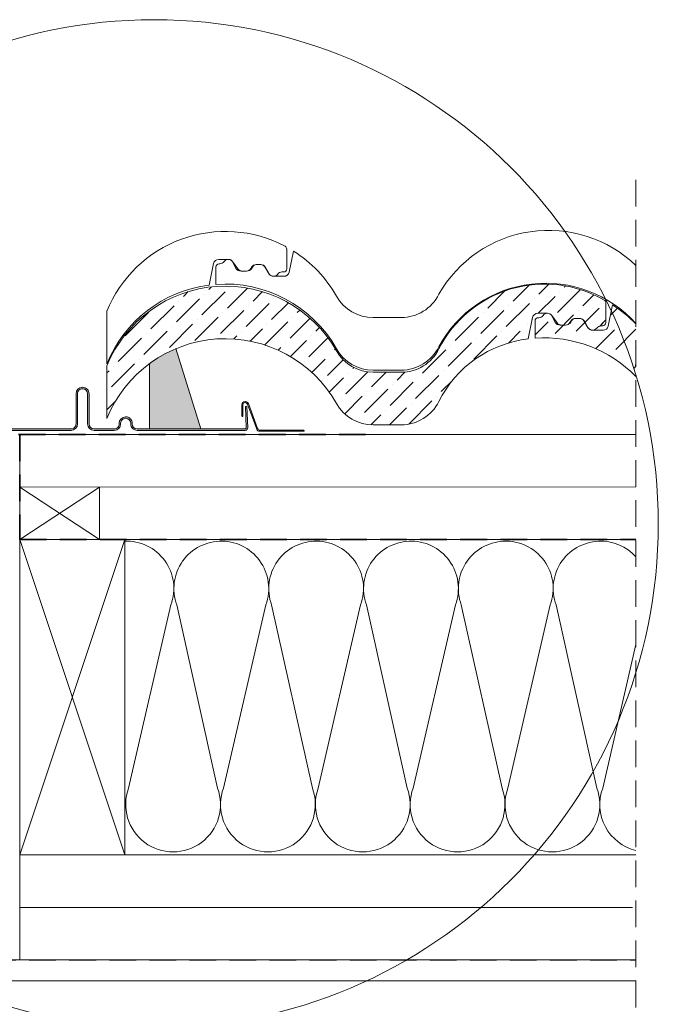
# Model space of a CAD drawing. Units: millimetres. Extents: x -23272466 to 44913, y -22484634 to 188.
# Drawn here: x -23271459 to -23271156, y -22483728 to -22483260 of the extents above; entities that cross this region are included whole.
import ezdxf

# ---------------------------------------------------------------- set-up
doc = ezdxf.new("R2010")
doc.units = ezdxf.units.MM
doc.linetypes.add('DASHDOT', pattern=[1, 0.5, -0.25, 0, -0.25])
doc.linetypes.add('DASHED', pattern=[19.05, 12.7, -6.35])
doc.layers.get('0').update_dxf_attribs({"lineweight": 20})
for name, color, linetype, lineweight in [('KEYLITE BATTEN', 7, 'Continuous', 18), ('KEYLITE FELT-BREATHER MEMBRANE', 151, 'DASHED', 35), ('KEYLITE FLASHING', 7, 'Continuous', 18), ('KEYLITE IN VIEW', 253, 'Continuous', 5), ('KEYLITE INSULATION', 41, 'Continuous', 18), ('KEYLITE INTERNAL FINISH', 7, 'Continuous', 18), ('KEYLITE RAFTER-TRIMMER', 7, 'Continuous', 18), ('KEYLITE ROOF WINDOW BREAK LINES', 1, 'DASHDOT', 18), ('KEYLITE ROOFING MATERIAL', 35, 'Continuous', 18), ('KEYLITE SLATE + TILE HATCH', 30, 'Continuous', 18), ('KEYLITE SLATES + TILES', 30, 'Continuous', 18), ('KEYLITE VAPOUR BARRIER', 1, 'DASHED', 30)]:
    doc.layers.add(name, color=color, linetype=linetype, lineweight=lineweight)
doc.linetypes.add('BATTING', pattern='A,0.00254,-2.54,[134,ltypeshp.shx,S=2.54,R=0,X=-2.54,Y=0],-5.08,[134,ltypeshp.shx,S=2.54,R=180,X=2.54,Y=0],-2.54', length=10.16254)

msp = doc.modelspace()

# ---------------------------------------------------------------- hatches: boundary and pattern name
at = {"layer": 'KEYLITE FLASHING'}
h = msp.add_hatch(color=256, dxfattribs=at)
edge = h.paths.add_edge_path()
edge.add_line((-23271477.38, -22483395.595), (-23271478.08, -22483395.595))
edge.add_line((-23271478.08, -22483395.595), (-23271478.08, -22483454.128))
edge.add_arc((-23271476.878, -22483454.131), 1.202, 179.85476, 269.92652)
edge.add_line((-23271476.88, -22483455.332), (-23271434.83, -22483455.332))
edge.add_arc((-23271434.838, -22483452.275), 3.058, 270.14272, 360)
edge.add_line((-23271431.78, -22483452.275), (-23271431.78, -22483437.916))
edge.add_arc((-23271429.427, -22483437.91), 2.353, 90.07408, 180.14422, ccw=False)
edge.add_arc((-23271429.38, -22483448.683), 13.126, 89.78172, 90.21828, ccw=False)
edge.add_arc((-23271429.336, -22483437.913), 2.356, 0, 89.85593, ccw=False)
edge.add_line((-23271426.98, -22483437.913), (-23271426.98, -22483452.271))
edge.add_arc((-23271423.926, -22483452.278), 3.054, 179.85534, 269.92617)
edge.add_line((-23271423.93, -22483455.332), (-23271414.33, -22483455.332))
edge.add_arc((-23271414.338, -22483452.275), 3.058, 270.14272, 360)
edge.add_line((-23271411.28, -22483452.275), (-23271411.28, -22483451.97))
edge.add_arc((-23271408.927, -22483451.964), 2.353, 90.07408, 180.14422, ccw=False)
edge.add_line((-23271408.93, -22483449.611), (-23271408.83, -22483449.611))
edge.add_arc((-23271408.836, -22483451.966), 2.356, 0, 89.85682, ccw=False)
edge.add_line((-23271406.48, -22483451.966), (-23271406.48, -22483452.271))
edge.add_arc((-23271403.426, -22483452.278), 3.054, 179.85613, 269.92595)
edge.add_line((-23271403.43, -22483455.332), (-23271352.043, -22483455.332))
edge.add_arc((-23271352.046, -22483454.129), 1.203, 270.14681, 362.07087)
edge.add_line((-23271350.843, -22483454.086), (-23271351.198, -22483443.889))
edge.add_line((-23271351.198, -22483443.889), (-23271351.898, -22483443.913))
edge.add_line((-23271351.898, -22483443.913), (-23271351.543, -22483454.11))
edge.add_arc((-23271352.043, -22483454.129), 0.501, -89.91714, 2.13524, ccw=False)
edge.add_line((-23271352.043, -22483454.63), (-23271403.43, -22483454.63))
edge.add_arc((-23271403.424, -22483452.274), 2.356, 180, 269.85754, ccw=False)
edge.add_line((-23271405.78, -22483452.274), (-23271405.78, -22483451.97))
edge.add_arc((-23271408.834, -22483451.962), 3.054, 359.85613, 449.92539)
edge.add_line((-23271408.83, -22483448.908), (-23271408.93, -22483448.908))
edge.add_arc((-23271408.922, -22483451.966), 3.058, 90.14397, 180)
edge.add_line((-23271411.98, -22483451.966), (-23271411.98, -22483452.271))
edge.add_arc((-23271414.333, -22483452.277), 2.353, -89.92592, 0.14458, ccw=False)
edge.add_line((-23271414.33, -22483454.63), (-23271423.93, -22483454.63))
edge.add_arc((-23271423.924, -22483452.274), 2.356, 180, 269.85754, ccw=False)
edge.add_line((-23271426.28, -22483452.274), (-23271426.28, -22483437.916))
edge.add_arc((-23271429.334, -22483437.908), 3.054, 359.85534, 449.92617)
edge.add_line((-23271429.33, -22483434.854), (-23271429.43, -22483434.854))
edge.add_arc((-23271429.422, -22483437.912), 3.058, 90.14397, 180)
edge.add_line((-23271432.48, -22483437.912), (-23271432.48, -22483452.271))
edge.add_arc((-23271434.833, -22483452.277), 2.353, -89.92592, 0.14458, ccw=False)
edge.add_line((-23271434.83, -22483454.63), (-23271476.88, -22483454.63))
edge.add_arc((-23271476.879, -22483454.128), 0.501, 179.92926, 269.85088, ccw=False)
edge.add_line((-23271477.38, -22483454.128), (-23271477.38, -22483395.595))
at = {"layer": 'KEYLITE ROOFING MATERIAL'}
msp.add_hatch(color=256, dxfattribs=at).paths.add_polyline_path([(-23271384.977, -22483416.459, 0.0601323), (-23271397.625, -22483423.658), (-23271397.625, -22483454.553), (-23271373.156, -22483454.553)])

# ---------------------------------------------------------------- linework, layer by layer
msp.add_circle((-23271395.375, -22483499.758), 239.812)
at = {"layer": 'KEYLITE BATTEN'}
for p, q in [((-23271459.267, -22483457.309), (-23271166.182, -22483457.309)), ((-23271459.267, -22483482.309), (-23271459.267, -22483457.309)), ((-23271459.267, -22483482.309), (-23271166.182, -22483482.268))]:
    msp.add_line(p, q, dxfattribs=at)
msp.add_lwpolyline([(-23271459.27, -22483507.307), (-23271421.27, -22483507.307), (-23271421.27, -22483482.307), (-23271459.27, -22483507.307), (-23271459.27, -22483482.307), (-23271421.27, -22483507.307)], dxfattribs=at)
at = {"layer": 'KEYLITE FELT-BREATHER MEMBRANE'}
for p, q in [((-23271478.83, -22483457.309), (-23271294.812, -22483457.309)), ((-23271459.267, -22483457.309), (-23271459.27, -22483507.307)), ((-23271459.27, -22483507.307), (-23271166.182, -22483507.286))]:
    msp.add_line(p, q, dxfattribs=at)
at = {"layer": 'KEYLITE FLASHING', "flags": 128}
msp.add_lwpolyline([(-23271476.88, -22483455.332), (-23271434.83, -22483455.332, 0.4134842), (-23271431.78, -22483452.275), (-23271431.78, -22483437.916, -0.4145721), (-23271429.43, -22483435.557, -0.0019049), (-23271429.33, -22483435.557, -0.4134773), (-23271426.98, -22483437.913), (-23271426.98, -22483452.271, 0.4145757), (-23271423.93, -22483455.332), (-23271414.33, -22483455.332, 0.4134842), (-23271411.28, -22483452.275), (-23271411.28, -22483451.97, -0.4145721), (-23271408.93, -22483449.611), (-23271408.83, -22483449.611, -0.4134818), (-23271406.48, -22483451.966), (-23271406.48, -22483452.271, 0.4145705), (-23271403.43, -22483455.332), (-23271352.043, -22483455.332, 0.4240839), (-23271350.843, -22483454.086), (-23271351.198, -22483443.889), (-23271351.898, -22483443.913), (-23271351.543, -22483454.11, -0.4247446), (-23271352.043, -22483454.63), (-23271403.43, -22483454.63, -0.4134855), (-23271405.78, -22483452.274), (-23271405.78, -22483451.97, 0.4145677), (-23271408.83, -22483448.908), (-23271408.93, -22483448.908, 0.4134778), (-23271411.98, -22483451.966), (-23271411.98, -22483452.271, -0.414574), (-23271414.33, -22483454.63), (-23271423.93, -22483454.63, -0.4134855), (-23271426.28, -22483452.274), (-23271426.28, -22483437.916, 0.4145757), (-23271429.33, -22483434.854), (-23271429.43, -22483434.854, 0.4134778), (-23271432.48, -22483437.912), (-23271432.48, -22483452.271, -0.414574), (-23271434.83, -22483454.63), (-23271476.88, -22483454.63, -0.4138129)], format="xyb", dxfattribs=at)
at = {"layer": 'KEYLITE IN VIEW'}
for p, q in [((-23271332.288, -22483378.478), (-23271332.288, -22483369.06)), ((-23271329.093, -22483370.045), (-23271331.131, -22483380.052)), ((-23271369.17, -22483386.197), (-23271367.096, -22483376.013)), ((-23271364.646, -22483374.011), (-23271360.049, -22483374.011)), ((-23271364.135, -22483376.087), (-23271364.439, -22483376.087)), ((-23271358.022, -22483375.049), (-23271355.494, -22483378.552)), ((-23271356.413, -22483378.355), (-23271357.884, -22483375.292)), ((-23271365.939, -22483377.587), (-23271365.939, -22483385.872)), ((-23271351.407, -22483379.589), (-23271354.016, -22483379.589)), ((-23271353.467, -22483379.589), (-23271351.508, -22483379.589)), ((-23271353.467, -22483379.589), (-23271351.508, -22483379.589)), ((-23271349.349, -22483378.349), (-23271348.979, -22483377.715)), ((-23271348.555, -22483377.66), (-23271348.925, -22483378.294)), ((-23271346.82, -22483376.476), (-23271344.66, -22483376.476)), ((-23271346.82, -22483376.476), (-23271344.66, -22483376.476)), ((-23271344.761, -22483376.476), (-23271346.719, -22483376.476)), ((-23271344.761, -22483376.476), (-23271346.719, -22483376.476)), ((-23271340.689, -22483381.016), (-23271342.733, -22483377.513)), ((-23271342.477, -22483377.757), (-23271340.793, -22483380.773)), ((-23271334.541, -22483379.978), (-23271333.788, -22483379.978)), ((-23271338.61, -22483382.054), (-23271338.596, -22483382.054)), ((-23271338.61, -22483382.054), (-23271338.596, -22483382.054)), ((-23271333.581, -22483382.054), (-23271338.178, -22483382.054)), ((-23271417.793, -22483398.687), (-23271417.793, -22483423.708)), ((-23271291.206, -22483401.687), (-23271277.867, -22483401.687)), ((-23271291.206, -22483426.708), (-23271277.867, -22483426.708))]:
    msp.add_line(p, q, dxfattribs=at)
msp.add_lwpolyline([(-23271353.346, -22483448.708), (-23271353.346, -22483448.708, 0.4142136), (-23271353.096, -22483448.458), (-23271353.096, -22483443.156, -0.4142136), (-23271352.096, -22483442.156), (-23271351.929, -22483442.156, -0.3135116), (-23271350.992, -22483442.808), (-23271346.53, -22483454.821, 0.3135116), (-23271345.124, -22483455.799), (-23271324.291, -22483455.799, 0.4142136), (-23271324.041, -22483455.549), (-23271324.041, -22483455.549, 0.4142136), (-23271324.291, -22483455.299), (-23271344.952, -22483455.299, -0.3135116), (-23271346.124, -22483454.484), (-23271350.525, -22483442.634, 0.3135116), (-23271351.931, -22483441.656), (-23271352.096, -22483441.656, 0.4142136), (-23271353.596, -22483443.156), (-23271353.596, -22483448.458, 0.4142136)], format="xyb", close=True, dxfattribs=at)
for centre, radius, start, end in [((-23271361.481, -22483421.412), 60.725, 62.12303, 158.02332), ((-23271207.75, -22483420.196), 60.017, 46.16448, 150.45569), ((-23271333.788, -22483369.06), 1.5, 0, 62.12303), ((-23271361.481, -22483421.412), 60.725, 29.47893, 57.76856), ((-23271364.646, -22483376.511), 2.5, 90, 168.49056), ((-23271364.439, -22483377.587), 1.5, 90, 180), ((-23271364.135, -22483373.587), 2.5, 270, 324.20284), ((-23271360.08, -22483376.511), 2.5, 90, 144.20284), ((-23271360.066, -22483376.511), 2.5, 29.18621, 90), ((-23271360.049, -22483376.511), 2.5, 35.80976, 90), ((-23271360.049, -22483376.511), 2.5, 35.80976, 90), ((-23271354.084, -22483376.775), 2.814, 214.13014, 271.37046), ((-23271353.467, -22483377.089), 2.5, 215.80976, 270), ((-23271351.508, -22483377.089), 2.5, 270, 329.72462), ((-23271351.455, -22483376.471), 3.119, 270.87279, 324.22497), ((-23271346.82, -22483378.976), 2.5, 90, 149.72462), ((-23271346.753, -22483378.438), 1.963, 89.01694, 156.63999), ((-23271344.761, -22483378.976), 2.5, 35.80976, 90), ((-23271344.66, -22483378.976), 2.5, 29.18621, 90), ((-23271338.61, -22483379.554), 2.5, 209.18621, 270), ((-23271338.202, -22483378.555), 3.499, 224.71069, 270.39295), ((-23271338.596, -22483379.554), 2.5, 270, 324.20284), ((-23271334.541, -22483382.478), 2.5, 90, 144.20284), ((-23271333.788, -22483378.478), 1.5, 270, 0), ((-23271333.581, -22483379.554), 2.5, 270, 348.49056), ((-23271361.481, -22483446.433), 60.725, 29.47893, 94.21037), ((-23271209.173, -22483443.088), 57.741, 41.88013, 151.59665), ((-23271361.481, -22483446.433), 60.725, 97.27464, 158.02332), ((-23271291.206, -22483381.687), 20, 209.47893, 270), ((-23271277.867, -22483381.687), 20, 270, 333.53082), ((-23271291.206, -22483406.708), 20, 209.47893, 270), ((-23271277.867, -22483406.708), 20, 270, 333.53082)]:
    msp.add_arc(centre, radius, start, end, dxfattribs=at)
at = {"layer": 'KEYLITE INSULATION'}
for p, q in [((-23271407.48, -22483625.545), (-23271387.345, -22483538.426)), ((-23271384.548, -22483538.426), (-23271365.177, -22483625.545)), ((-23271362.379, -22483625.545), (-23271342.245, -22483538.426)), ((-23271339.448, -22483538.426), (-23271320.076, -22483625.545)), ((-23271317.279, -22483625.545), (-23271297.145, -22483538.426)), ((-23271294.347, -22483538.426), (-23271274.976, -22483625.545)), ((-23271272.179, -22483625.545), (-23271252.044, -22483538.426)), ((-23271249.247, -22483538.426), (-23271229.876, -22483625.545)), ((-23271227.078, -22483625.545), (-23271206.944, -22483538.426)), ((-23271204.147, -22483538.426), (-23271184.775, -22483625.545)), ((-23271181.978, -22483625.545), (-23271166.182, -22483557.2)), ((-23271459.277, -22483657.286), (-23271459.277, -22483707.309))]:
    msp.add_line(p, q, dxfattribs=at)
at = {"layer": 'KEYLITE INSULATION', "linetype": 'BATTING', "ltscale": 2.4}
msp.add_line((-23271459.277, -22483682.297), (-23271167.872, -22483682.297), dxfattribs=at)
at = {"layer": 'KEYLITE INSULATION'}
for centre, start, end in [((-23271408.497, -22483530.608), 339.71492, 92.65805), ((-23271363.397, -22483530.608), 89.07972, 200.28508), ((-23271363.397, -22483530.608), 339.71492, 92.65805), ((-23271318.296, -22483530.608), 89.07972, 200.28508), ((-23271318.296, -22483530.608), 339.71492, 92.65805), ((-23271273.196, -22483530.608), 89.07972, 200.28508), ((-23271273.196, -22483530.608), 339.71492, 92.65805), ((-23271228.095, -22483530.608), 89.07972, 200.28508), ((-23271228.095, -22483530.608), 339.71492, 92.65805), ((-23271182.995, -22483530.608), 89.07972, 200.28508), ((-23271182.995, -22483530.608), 41.79234, 92.65805), ((-23271386.328, -22483633.363), 159.71492, 20.28508), ((-23271341.228, -22483633.363), 159.71492, 20.28508), ((-23271296.128, -22483633.363), 159.71492, 20.28508), ((-23271251.027, -22483633.363), 159.71492, 20.28508), ((-23271205.927, -22483633.363), 159.71492, 20.28508), ((-23271160.826, -22483633.363), 159.71492, 256.26)]:
    msp.add_arc(centre, 22.55, start, end, dxfattribs=at)
at = {"layer": 'KEYLITE INTERNAL FINISH'}
msp.add_lwpolyline([(-23271166.182, -22483717.309), (-23271492.83, -22483717.309), (-23271492.83, -22483707.309), (-23271166.182, -22483707.309)], dxfattribs=at)
at = {"layer": 'KEYLITE RAFTER-TRIMMER'}
for points in [[(-23271459.277, -22483507.286), (-23271409.277, -22483507.286), (-23271409.277, -22483657.286), (-23271459.277, -22483657.286), (-23271459.277, -22483507.286), (-23271409.277, -22483657.286), (-23271409.277, -22483507.286), (-23271459.277, -22483657.286)], [(-23271166.182, -22483507.286), (-23271459.277, -22483507.286), (-23271459.277, -22483657.286), (-23271166.182, -22483657.286)]]:
    msp.add_lwpolyline(points, dxfattribs=at)
at = {"layer": 'KEYLITE ROOF WINDOW BREAK LINES', "color": 7, "linetype": 'DASHED'}
msp.add_line((-23271166.182, -22483336.185), (-23271166.182, -22483752.609), dxfattribs=at)
at = {"layer": 'KEYLITE ROOFING MATERIAL'}
for p, q in [((-23271373.156, -22483454.553), (-23271384.976, -22483416.462)), ((-23271397.625, -22483454.553), (-23271397.625, -22483423.721))]:
    msp.add_line(p, q, dxfattribs=at)
at = {"layer": 'KEYLITE SLATE + TILE HATCH', "linetype": 'Continuous'}
for p, q in [((-23271381.451, -22483391.608), (-23271379.19, -22483389.348)), ((-23271372.612, -22483400.447), (-23271361.563, -22483389.399)), ((-23271369.297, -22483388.294), (-23271368.07, -22483387.067)), ((-23271360.458, -22483397.133), (-23271350.953, -22483387.628)), ((-23271359.354, -22483387.189), (-23271359.354, -22483387.189)), ((-23271348.305, -22483393.818), (-23271343.82, -22483389.333)), ((-23271236.715, -22483397.133), (-23271228.646, -22483389.064)), ((-23271236.715, -22483397.133), (-23271229.064, -22483389.482)), ((-23271224.561, -22483393.818), (-23271216.992, -22483386.248)), ((-23271212.408, -22483390.504), (-23271207.704, -22483385.8)), ((-23271203.569, -22483399.342), (-23271192.521, -22483388.294)), ((-23271202.464, -22483389.399), (-23271202.464, -22483389.399)), ((-23271200.255, -22483387.189), (-23271199.71, -22483386.645)), ((-23271384.765, -22483403.762), (-23271373.717, -22483392.713)), ((-23271383.66, -22483393.818), (-23271383.66, -22483393.818)), ((-23271371.507, -22483390.504), (-23271371.507, -22483390.504)), ((-23271351.62, -22483405.972), (-23271340.571, -22483394.923)), ((-23271339.466, -22483402.657), (-23271331.458, -22483394.649)), ((-23271338.361, -22483392.713), (-23271338.361, -22483392.713)), ((-23271227.876, -22483405.972), (-23271216.827, -22483394.923)), ((-23271224.561, -22483393.818), (-23271221.283, -22483390.54)), ((-23271214.618, -22483392.713), (-23271214.618, -22483392.713)), ((-23271212.721, -22483399.656), (-23271204.674, -22483391.608)), ((-23271191.416, -22483396.028), (-23271186.231, -22483390.843)), ((-23271181.472, -22483394.923), (-23271181.472, -22483394.923)), ((-23271409.072, -22483410.391), (-23271398.024, -22483399.342)), ((-23271396.919, -22483407.076), (-23271385.87, -22483396.028)), ((-23271363.773, -22483409.286), (-23271352.724, -22483398.238)), ((-23271362.668, -22483399.342), (-23271362.668, -22483399.342)), ((-23271350.515, -22483396.028), (-23271350.515, -22483396.028)), ((-23271327.313, -22483399.342), (-23271326.071, -22483398.101)), ((-23271240.029, -22483409.286), (-23271228.981, -22483398.238)), ((-23271238.924, -22483399.342), (-23271238.924, -22483399.342)), ((-23271226.771, -22483396.028), (-23271226.771, -22483396.028)), ((-23271226.771, -22483396.028), (-23271226.771, -22483396.028)), ((-23271194.632, -22483408.083), (-23271183.682, -22483397.133)), ((-23271193.625, -22483398.238), (-23271193.625, -22483398.238)), ((-23271178.324, -22483400.614), (-23271174.964, -22483397.253)), ((-23271178.324, -22483400.614), (-23271174.964, -22483397.253)), ((-23271375.926, -22483412.601), (-23271364.878, -22483401.552)), ((-23271374.822, -22483402.657), (-23271374.822, -22483402.657)), ((-23271342.683, -22483414.712), (-23271331.732, -22483403.762)), ((-23271330.627, -22483411.496), (-23271321.159, -22483402.027)), ((-23271329.523, -22483401.552), (-23271329.523, -22483401.552)), ((-23271252.183, -22483412.601), (-23271241.134, -22483401.552)), ((-23271215.723, -22483402.657), (-23271215.478, -22483402.412)), ((-23271214.167, -22483409.94), (-23271207.989, -22483403.762)), ((-23271209.457, -22483405.23), (-23271207.989, -22483403.762)), ((-23271205.779, -22483401.552), (-23271205.779, -22483401.552)), ((-23271204.643, -22483409.255), (-23271195.835, -22483400.447)), ((-23271183.419, -22483405.708), (-23271180.516, -22483402.806)), ((-23271182.577, -22483404.867), (-23271180.516, -22483402.806)), ((-23271400.233, -22483419.23), (-23271389.185, -22483408.181)), ((-23271388.08, -22483415.915), (-23271377.031, -22483404.867)), ((-23271386.975, -22483405.972), (-23271386.975, -22483405.972)), ((-23271353.829, -22483408.181), (-23271353.829, -22483408.181)), ((-23271349.693, -22483412.884), (-23271343.886, -22483407.076)), ((-23271341.676, -22483404.867), (-23271341.676, -22483404.867)), ((-23271318.474, -22483408.181), (-23271316.705, -22483406.412)), ((-23271230.086, -22483408.181), (-23271230.086, -22483408.181)), ((-23271226.86, -22483413.794), (-23271221.283, -22483408.217)), ((-23271217.932, -22483404.867), (-23271217.932, -22483404.867)), ((-23271186.367, -22483408.656), (-23271186.367, -22483408.656)), ((-23271185.331, -22483416.46), (-23271176.423, -22483407.552)), ((-23271175.824, -22483416.842), (-23271166.182, -22483407.201)), ((-23271412.387, -22483422.544), (-23271401.338, -22483411.496)), ((-23271399.128, -22483409.286), (-23271399.128, -22483409.286)), ((-23271365.983, -22483411.496), (-23271365.983, -22483411.496)), ((-23271357.507, -22483411.859), (-23271356.039, -22483410.391)), ((-23271332.837, -22483413.705), (-23271332.837, -22483413.705)), ((-23271330.512, -22483420.219), (-23271322.893, -22483412.601)), ((-23271321.789, -22483420.335), (-23271312.709, -22483411.255)), ((-23271320.684, -22483410.391), (-23271320.684, -22483410.391)), ((-23271255.497, -22483424.754), (-23271244.449, -22483413.705)), ((-23271243.344, -22483421.439), (-23271232.295, -22483410.391)), ((-23271242.239, -22483411.496), (-23271242.239, -22483411.496)), ((-23271390.29, -22483418.125), (-23271390.29, -22483418.125)), ((-23271336.319, -22483417.187), (-23271335.047, -22483415.915)), ((-23271309.635, -22483417.02), (-23271309.184, -22483416.569)), ((-23271267.651, -22483428.069), (-23271256.602, -22483417.02)), ((-23271254.392, -22483414.81), (-23271254.392, -22483414.81)), ((-23271165.88, -22483415.737), (-23271165.88, -22483415.737)), ((-23271402.443, -22483421.439), (-23271402.443, -22483421.439)), ((-23271323.998, -22483422.544), (-23271323.998, -22483422.544)), ((-23271320.373, -22483427.758), (-23271314.055, -22483421.439)), ((-23271312.95, -22483429.173), (-23271305.487, -22483421.711)), ((-23271311.845, -22483419.23), (-23271311.845, -22483419.23)), ((-23271417.793, -22483427.951), (-23271416.806, -22483426.964)), ((-23271415.701, -22483434.698), (-23271404.653, -22483423.649)), ((-23271414.596, -22483424.754), (-23271414.596, -22483424.754)), ((-23271304.111, -22483438.012), (-23271293.656, -22483427.558)), ((-23271300.796, -22483425.859), (-23271300.405, -22483425.467)), ((-23271291.957, -22483434.698), (-23271284.968, -22483427.708)), ((-23271279.804, -22483431.383), (-23271276.046, -22483427.625)), ((-23271257.707, -22483426.964), (-23271257.707, -22483426.964)), ((-23271245.554, -22483423.649), (-23271245.554, -22483423.649)), ((-23271166.985, -22483425.681), (-23271166.182, -22483424.878)), ((-23271315.159, -22483431.383), (-23271315.159, -22483431.383)), ((-23271312.079, -22483437.141), (-23271305.216, -22483430.278)), ((-23271303.006, -22483428.069), (-23271303.006, -22483428.069)), ((-23271283.119, -22483443.537), (-23271272.07, -22483432.488)), ((-23271270.965, -22483440.222), (-23271259.917, -22483429.173)), ((-23271269.86, -22483430.278), (-23271269.86, -22483430.278)), ((-23271258.812, -22483436.907), (-23271253.458, -22483431.554)), ((-23271295.272, -22483446.851), (-23271284.224, -22483435.803)), ((-23271294.167, -22483436.907), (-23271294.167, -22483436.907)), ((-23271282.014, -22483433.593), (-23271282.014, -22483433.593)), ((-23271417.793, -22483445.629), (-23271413.81, -22483441.645)), ((-23271306.321, -22483440.222), (-23271306.321, -22483440.222)), ((-23271304.727, -22483447.467), (-23271296.377, -22483439.117)), ((-23271274.28, -22483452.375), (-23271263.231, -22483441.327)), ((-23271261.022, -22483439.117), (-23271261.022, -22483439.117)), ((-23271308.636, -22483442.538), (-23271308.53, -22483442.432)), ((-23271285.328, -22483445.746), (-23271285.328, -22483445.746)), ((-23271283.473, -22483452.729), (-23271275.385, -22483444.641)), ((-23271273.175, -22483442.432), (-23271273.175, -22483442.432)), ((-23271297.482, -22483449.061), (-23271297.482, -22483449.061)), ((-23271292.282, -22483452.7), (-23271287.538, -22483447.956))]:
    msp.add_line(p, q, dxfattribs=at)
at = {"layer": 'KEYLITE SLATES + TILES'}
for p, q in [((-23271180.516, -22483404.122), (-23271180.516, -22483394.704)), ((-23271212.874, -22483399.656), (-23271208.277, -22483399.656)), ((-23271177.321, -22483395.689), (-23271179.359, -22483405.697)), ((-23271217.398, -22483411.841), (-23271215.324, -22483401.657)), ((-23271214.167, -22483403.231), (-23271214.167, -22483411.516)), ((-23271212.363, -22483401.731), (-23271212.667, -22483401.731)), ((-23271206.249, -22483400.693), (-23271203.722, -22483404.196)), ((-23271204.641, -22483403.999), (-23271206.111, -22483400.936)), ((-23271197.577, -22483403.994), (-23271197.207, -22483403.36)), ((-23271196.782, -22483403.304), (-23271197.152, -22483403.938)), ((-23271195.048, -22483402.12), (-23271192.887, -22483402.12)), ((-23271195.048, -22483402.12), (-23271192.887, -22483402.12)), ((-23271192.988, -22483402.12), (-23271194.947, -22483402.12)), ((-23271192.988, -22483402.12), (-23271194.947, -22483402.12)), ((-23271188.916, -22483406.66), (-23271190.961, -22483403.157)), ((-23271190.705, -22483403.401), (-23271189.02, -22483406.417)), ((-23271199.635, -22483405.233), (-23271202.244, -22483405.233)), ((-23271201.695, -22483405.233), (-23271199.736, -22483405.233)), ((-23271201.695, -22483405.233), (-23271199.736, -22483405.233)), ((-23271186.838, -22483407.698), (-23271186.824, -22483407.698)), ((-23271186.838, -22483407.698), (-23271186.824, -22483407.698)), ((-23271181.809, -22483407.698), (-23271186.406, -22483407.698)), ((-23271182.768, -22483405.622), (-23271182.016, -22483405.622)), ((-23271417.793, -22483424.708), (-23271417.793, -22483449.729)), ((-23271291.206, -22483427.708), (-23271277.867, -22483427.708)), ((-23271166.357, -22483425.263), (-23271166.357, -22483423.948)), ((-23271291.206, -22483452.729), (-23271277.867, -22483452.729))]:
    msp.add_line(p, q, dxfattribs=at)
for centre, radius, start, end in [((-23271361.481, -22483447.433), 60.725, 29.47893, 158.02332), ((-23271209.631, -22483442.246), 56.479, 59.9095, 153.02018), ((-23271182.016, -22483394.704), 1.5, 0, 62.12303), ((-23271212.874, -22483402.156), 2.5, 90, 168.49056), ((-23271208.308, -22483402.155), 2.5, 90, 144.20284), ((-23271208.294, -22483402.155), 2.5, 29.18621, 90), ((-23271208.277, -22483402.156), 2.5, 35.80976, 90), ((-23271208.277, -22483402.156), 2.5, 35.80976, 90), ((-23271209.708, -22483447.056), 60.725, 44.21176, 57.76856), ((-23271212.667, -22483403.231), 1.5, 90, 180), ((-23271212.363, -22483399.231), 2.5, 270, 324.20284), ((-23271202.311, -22483402.42), 2.814, 214.13014, 271.37046), ((-23271201.695, -22483402.733), 2.5, 215.80976, 270), ((-23271199.736, -22483402.733), 2.5, 270, 329.72462), ((-23271199.683, -22483402.115), 3.119, 270.87279, 324.22497), ((-23271195.048, -22483404.62), 2.5, 90, 149.72462), ((-23271194.981, -22483404.082), 1.963, 89.01694, 156.63999), ((-23271192.988, -22483404.62), 2.5, 35.80976, 90), ((-23271192.887, -22483404.62), 2.5, 29.18621, 90), ((-23271182.016, -22483404.122), 1.5, 270, 0), ((-23271186.838, -22483405.198), 2.5, 209.18621, 270), ((-23271186.43, -22483404.199), 3.499, 224.71069, 270.39295), ((-23271186.824, -22483405.198), 2.5, 270, 324.20284), ((-23271182.768, -22483408.122), 2.5, 90, 144.20284), ((-23271181.809, -22483405.198), 2.5, 270, 348.49056), ((-23271361.481, -22483472.454), 60.725, 29.47893, 158.02332), ((-23271211.247, -22483465.925), 54.433, 96.48819, 153.5073), ((-23271209.708, -22483472.077), 60.725, 44.21176, 94.21037), ((-23271291.206, -22483407.708), 20, 209.47893, 270), ((-23271277.867, -22483407.708), 20, 270, 333.53082), ((-23271277.867, -22483432.729), 20, 270, 333.53082), ((-23271291.206, -22483432.729), 20, 209.47893, 270)]:
    msp.add_arc(centre, radius, start, end, dxfattribs=at)
at = {"layer": 'KEYLITE VAPOUR BARRIER'}
msp.add_lwpolyline([(-23271492.83, -22483508.809), (-23271492.83, -22483707.309), (-23271166.182, -22483707.309)], dxfattribs=at)

doc.saveas('drawing.dxf')
